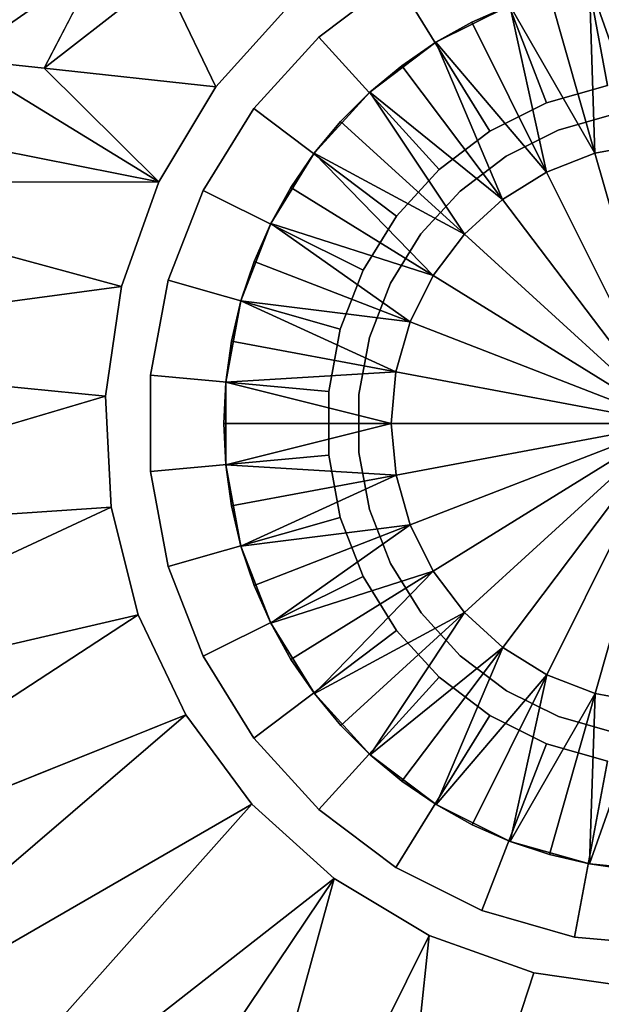
# Model space of a CAD drawing. Extents: x -0.325 to 0.325, y -0.55 to 0.
# Drawn here: x -0.044 to -0.005, y -0.245 to -0.179 of the extents above; entities that cross this region are included whole.
import ezdxf

# ---------------------------------------------------------------- set-up
doc = ezdxf.new("R2010")
doc.units = 0
doc.layers.add('L1_GEO_M40_11_500_BFW_WT_650_OH', color=7, linetype='CONTINUOUS')
doc.layers.add('L2_GEO_OBJEKT1', color=7, linetype='CONTINUOUS')

msp = doc.modelspace()

# ---------------------------------------------------------------- linework, layer by layer
at = {"layer": 'L1_GEO_M40_11_500_BFW_WT_650_OH', "color": 8}
for points, invisible_edges in [([(-0.032304, -0.264902), (-0.032304, -0.135152), (-0.031996, -0.135), (-0.032304, -0.264902)], 13), ([(-0.032304, -0.264902), (-0.031996, -0.135), (-0.019833, -0.269733), (-0.032304, -0.264902)], 11), ([(-0.031996, -0.135), (-0.022118, -0.199397), (-0.022898, -0.203568), (-0.031996, -0.135)], 13), ([(-0.022118, -0.199397), (-0.031996, -0.135), (-0.020585, -0.19544), (-0.022118, -0.199397)], 11), ([(-0.020585, -0.19544), (-0.031996, -0.135), (-0.018351, -0.191832), (-0.020585, -0.19544)], 11), ([(-0.018351, -0.191832), (-0.031996, -0.135), (0.031996, -0.135), (-0.018351, -0.191832)], 13), ([(-0.019833, -0.269733), (-0.031996, -0.135), (-0.022898, -0.207812), (-0.019833, -0.269733)], 15), ([(-0.022898, -0.207812), (-0.031996, -0.135), (-0.022898, -0.203568), (-0.022898, -0.207812)], 11), ([(-0.018351, -0.191832), (0.031996, -0.135), (-0.015492, -0.188696), (-0.018351, -0.191832)], 11), ([(-0.015492, -0.188696), (0.031996, -0.135), (-0.012106, -0.186138), (-0.015492, -0.188696)], 11), ([(-0.012106, -0.186138), (0.031996, -0.135), (-0.008307, -0.184247), (-0.012106, -0.186138)], 11), ([(-0.008307, -0.184247), (0.031996, -0.135), (-0.004226, -0.183085), (-0.008307, -0.184247)], 11), ([(-0.043675, -0.257862), (-0.043675, -0.142193), (-0.032304, -0.135152), (-0.043675, -0.257862)], 13), ([(-0.043675, -0.257862), (-0.032304, -0.135152), (-0.032304, -0.264902), (-0.043675, -0.257862)], 11), ([(-0.008307, -0.184247, 0.008868), (-0.006426, -0.171311, 0.018918), (-0.012634, -0.173078, 0.018918), (-0.008307, -0.184247, 0.008868)], 9), ([(-0.006426, -0.171311, 0.018918), (-0.008307, -0.184247, 0.008868), (-0.004226, -0.183085, 0.008868), (-0.006426, -0.171311, 0.018918)], 9), ([(-0.004226, -0.183085, 0.008868), (0, -0.170716, 0.018918), (-0.006426, -0.171311, 0.018918), (-0.004226, -0.183085, 0.008868)], 9), ([(-0.042535, -0.173898, 0.02205), (-0.05107, -0.172119, 0.024726), (-0.053364, -0.18072, 0.02205), (-0.042535, -0.173898, 0.02205)], 8), ([(-0.025475, -0.17765, 0.018918), (-0.023562, -0.179844, 0.018918), (-0.019515, -0.173219, 0.018918), (-0.025475, -0.17765, 0.018918)], 11), ([(-0.019515, -0.173219, 0.018918), (-0.023562, -0.179844, 0.018918), (-0.018412, -0.175954, 0.018918), (-0.019515, -0.173219, 0.018918)], 13), ([(-0.012106, -0.186138, 0.008868), (-0.012634, -0.173078, 0.018918), (-0.018412, -0.175954, 0.018918), (-0.012106, -0.186138, 0.008868)], 9), ([(-0.012634, -0.173078, 0.018918), (-0.012106, -0.186138, 0.008868), (-0.008307, -0.184247, 0.008868), (-0.012634, -0.173078, 0.018918)], 9), ([(-0.042535, -0.173898, 0.02205), (-0.053364, -0.18072, 0.02205), (-0.047673, -0.181316, 0.02099), (-0.042535, -0.173898, 0.02205)], 8), ([(-0.038275, -0.174813, 0.02099), (-0.042535, -0.173898, 0.02205), (-0.047673, -0.181316, 0.02099), (-0.038275, -0.174813, 0.02099)], 8), ([(-0.038275, -0.174813, 0.02099), (-0.047673, -0.181316, 0.02099), (-0.041958, -0.181922, 0.020115), (-0.038275, -0.174813, 0.02099)], 8), ([(-0.034012, -0.175743, 0.020115), (-0.038275, -0.174813, 0.02099), (-0.041958, -0.181922, 0.020115), (-0.034012, -0.175743, 0.020115)], 8), ([(-0.030457, -0.183159, 0.018918), (-0.034012, -0.175743, 0.020115), (-0.041958, -0.181922, 0.020115), (-0.030457, -0.183159, 0.018918)], 8), ([(-0.025475, -0.17765, 0.018918), (-0.034012, -0.175743, 0.020115), (-0.030457, -0.183159, 0.018918), (-0.025475, -0.17765, 0.018918)], 8), ([(-0.015492, -0.188696, 0.008868), (-0.018412, -0.175954, 0.018918), (-0.023562, -0.179844, 0.018918), (-0.015492, -0.188696, 0.008868)], 9), ([(-0.018412, -0.175954, 0.018918), (-0.015492, -0.188696, 0.008868), (-0.012106, -0.186138, 0.008868), (-0.018412, -0.175954, 0.018918)], 9), ([(-0.030457, -0.183159, 0.018918), (-0.02791, -0.184613, 0.018918), (-0.025475, -0.17765, 0.018918), (-0.030457, -0.183159, 0.018918)], 11), ([(-0.025475, -0.17765, 0.018918), (-0.02791, -0.184613, 0.018918), (-0.023562, -0.179844, 0.018918), (-0.025475, -0.17765, 0.018918)], 13), ([(-0.018351, -0.191832, 0.008868), (-0.023562, -0.179844, 0.018918), (-0.02791, -0.184613, 0.018918), (-0.018351, -0.191832, 0.008868)], 9), ([(-0.023562, -0.179844, 0.018918), (-0.018351, -0.191832, 0.008868), (-0.015492, -0.188696, 0.008868), (-0.023562, -0.179844, 0.018918)], 9), ([(-0.034268, -0.189534, 0.018918), (-0.047673, -0.181316, 0.02099), (-0.05828, -0.18478, 0.02205), (-0.034268, -0.189534, 0.018918)], 8), ([(-0.034268, -0.189534, 0.018918), (-0.041958, -0.181922, 0.020115), (-0.047673, -0.181316, 0.02099), (-0.034268, -0.189534, 0.018918)], 8), ([(-0.030457, -0.183159, 0.018918), (-0.041958, -0.181922, 0.020115), (-0.034268, -0.189534, 0.018918), (-0.030457, -0.183159, 0.018918)], 8), ([(-0.034268, -0.189534, 0.018918), (-0.033639, -0.196119, 0.018918), (-0.030457, -0.183159, 0.018918), (-0.034268, -0.189534, 0.018918)], 11), ([(-0.030457, -0.183159, 0.018918), (-0.033639, -0.196119, 0.018918), (-0.031308, -0.190101, 0.018918), (-0.030457, -0.183159, 0.018918)], 13), ([(-0.030457, -0.183159, 0.018918), (-0.031308, -0.190101, 0.018918), (-0.02791, -0.184613, 0.018918), (-0.030457, -0.183159, 0.018918)], 13), ([(-0.004226, -0.183085), (-0.008307, -0.184247, 0.008868), (-0.008307, -0.184247), (-0.004226, -0.183085)], 9), ([(-0.008307, -0.184247, 0.008868), (-0.004226, -0.183085), (-0.004226, -0.183085, 0.008868), (-0.008307, -0.184247, 0.008868)], 9), ([(-0.008307, -0.184247), (-0.012106, -0.186138, 0.008868), (-0.012106, -0.186138), (-0.008307, -0.184247)], 9), ([(-0.012106, -0.186138, 0.008868), (-0.008307, -0.184247), (-0.008307, -0.184247, 0.008868), (-0.012106, -0.186138, 0.008868)], 9), ([(-0.034268, -0.189534, 0.018918), (-0.05828, -0.18478, 0.02205), (-0.062563, -0.189549, 0.02205), (-0.034268, -0.189534, 0.018918)], 8), ([(-0.020585, -0.19544, 0.008868), (-0.02791, -0.184613, 0.018918), (-0.031308, -0.190101, 0.018918), (-0.020585, -0.19544, 0.008868)], 9), ([(-0.02791, -0.184613, 0.018918), (-0.020585, -0.19544, 0.008868), (-0.018351, -0.191832, 0.008868), (-0.02791, -0.184613, 0.018918)], 9), ([(-0.012106, -0.186138), (-0.015492, -0.188696, 0.008868), (-0.015492, -0.188696), (-0.012106, -0.186138)], 9), ([(-0.015492, -0.188696, 0.008868), (-0.012106, -0.186138), (-0.012106, -0.186138, 0.008868), (-0.015492, -0.188696, 0.008868)], 9), ([(-0.018351, -0.191832), (-0.015492, -0.188696, 0.008868), (-0.018351, -0.191832, 0.008868), (-0.018351, -0.191832)], 9), ([(-0.015492, -0.188696, 0.008868), (-0.018351, -0.191832), (-0.015492, -0.188696), (-0.015492, -0.188696, 0.008868)], 9), ([(-0.036762, -0.19653, 0.018918), (-0.062563, -0.189549, 0.02205), (-0.068854, -0.200822, 0.02205), (-0.036762, -0.19653, 0.018918)], 8), ([(-0.034268, -0.189534, 0.018918), (-0.062563, -0.189549, 0.02205), (-0.036762, -0.19653, 0.018918), (-0.034268, -0.189534, 0.018918)], 8), ([(-0.036762, -0.19653, 0.018918), (-0.035658, -0.218498, 0.018918), (-0.034268, -0.189534, 0.018918), (-0.036762, -0.19653, 0.018918)], 11), ([(-0.034268, -0.189534, 0.018918), (-0.035658, -0.218498, 0.018918), (-0.034825, -0.202463, 0.018918), (-0.034268, -0.189534, 0.018918)], 15), ([(-0.034268, -0.189534, 0.018918), (-0.034825, -0.202463, 0.018918), (-0.033639, -0.196119, 0.018918), (-0.034268, -0.189534, 0.018918)], 13), ([(-0.022118, -0.199397, 0.008868), (-0.031308, -0.190101, 0.018918), (-0.033639, -0.196119, 0.018918), (-0.022118, -0.199397, 0.008868)], 9), ([(-0.031308, -0.190101, 0.018918), (-0.022118, -0.199397, 0.008868), (-0.020585, -0.19544, 0.008868), (-0.031308, -0.190101, 0.018918)], 9), ([(-0.020585, -0.19544), (-0.018351, -0.191832, 0.008868), (-0.020585, -0.19544, 0.008868), (-0.020585, -0.19544)], 9), ([(-0.018351, -0.191832, 0.008868), (-0.020585, -0.19544), (-0.018351, -0.191832), (-0.018351, -0.191832, 0.008868)], 9), ([(-0.022118, -0.199397), (-0.020585, -0.19544, 0.008868), (-0.022118, -0.199397, 0.008868), (-0.022118, -0.199397)], 9), ([(-0.020585, -0.19544, 0.008868), (-0.022118, -0.199397), (-0.020585, -0.19544), (-0.020585, -0.19544, 0.008868)], 9), ([(-0.022898, -0.203568, 0.008868), (-0.033639, -0.196119, 0.018918), (-0.034825, -0.202463, 0.018918), (-0.022898, -0.203568, 0.008868)], 9), ([(-0.033639, -0.196119, 0.018918), (-0.022898, -0.203568, 0.008868), (-0.022118, -0.199397, 0.008868), (-0.033639, -0.196119, 0.018918)], 9), ([(-0.036762, -0.19653, 0.018918), (-0.068854, -0.200822, 0.02205), (-0.037843, -0.203878, 0.018918), (-0.036762, -0.19653, 0.018918)], 8), ([(-0.03747, -0.211295, 0.018918), (-0.036762, -0.19653, 0.018918), (-0.037843, -0.203878, 0.018918), (-0.03747, -0.211295, 0.018918)], 9), ([(-0.036762, -0.19653, 0.018918), (-0.03747, -0.211295, 0.018918), (-0.035658, -0.218498, 0.018918), (-0.036762, -0.19653, 0.018918)], 13), ([(-0.022898, -0.203568), (-0.022118, -0.199397, 0.008868), (-0.022898, -0.203568, 0.008868), (-0.022898, -0.203568)], 9), ([(-0.022118, -0.199397, 0.008868), (-0.022898, -0.203568), (-0.022118, -0.199397), (-0.022118, -0.199397, 0.008868)], 9), ([(-0.037843, -0.203878, 0.018918), (-0.068854, -0.200822, 0.02205), (-0.070906, -0.213583, 0.02205), (-0.037843, -0.203878, 0.018918)], 8), ([(-0.034825, -0.202463, 0.018918), (-0.035658, -0.218498, 0.018918), (-0.034825, -0.208917, 0.018918), (-0.034825, -0.202463, 0.018918)], 11), ([(-0.022898, -0.207812, 0.008868), (-0.034825, -0.202463, 0.018918), (-0.034825, -0.208917, 0.018918), (-0.022898, -0.207812, 0.008868)], 9), ([(-0.034825, -0.202463, 0.018918), (-0.022898, -0.207812, 0.008868), (-0.022898, -0.203568, 0.008868), (-0.034825, -0.202463, 0.018918)], 9), ([(-0.022898, -0.207812), (-0.022898, -0.203568, 0.008868), (-0.022898, -0.207812, 0.008868), (-0.022898, -0.207812)], 9), ([(-0.022898, -0.203568, 0.008868), (-0.022898, -0.207812), (-0.022898, -0.203568), (-0.022898, -0.203568, 0.008868)], 9), ([(-0.03747, -0.211295, 0.018918), (-0.037843, -0.203878, 0.018918), (-0.070906, -0.213583, 0.02205), (-0.03747, -0.211295, 0.018918)], 8), ([(-0.033639, -0.215261, 0.018918), (-0.022898, -0.207812, 0.008868), (-0.034825, -0.208917, 0.018918), (-0.033639, -0.215261, 0.018918)], 9), ([(-0.022898, -0.207812, 0.008868), (-0.033639, -0.215261, 0.018918), (-0.022118, -0.211983, 0.008868), (-0.022898, -0.207812, 0.008868)], 9), ([(-0.022118, -0.211983), (-0.022898, -0.207812, 0.008868), (-0.022118, -0.211983, 0.008868), (-0.022118, -0.211983)], 9), ([(-0.022898, -0.207812, 0.008868), (-0.022118, -0.211983), (-0.022898, -0.207812), (-0.022898, -0.207812, 0.008868)], 9), ([(-0.019833, -0.269733), (-0.022898, -0.207812), (-0.022118, -0.211983), (-0.019833, -0.269733)], 13), ([(-0.032474, -0.225208, 0.018918), (-0.034825, -0.208917, 0.018918), (-0.035658, -0.218498, 0.018918), (-0.032474, -0.225208, 0.018918)], 11), ([(-0.034825, -0.208917, 0.018918), (-0.032474, -0.225208, 0.018918), (-0.033639, -0.215261, 0.018918), (-0.034825, -0.208917, 0.018918)], 11), ([(-0.03747, -0.211295, 0.018918), (-0.070906, -0.213583, 0.02205), (-0.070124, -0.226532, 0.02205), (-0.03747, -0.211295, 0.018918)], 8), ([(-0.035658, -0.218498, 0.018918), (-0.03747, -0.211295, 0.018918), (-0.070124, -0.226532, 0.02205), (-0.035658, -0.218498, 0.018918)], 8), ([(-0.031308, -0.221279, 0.018918), (-0.022118, -0.211983, 0.008868), (-0.033639, -0.215261, 0.018918), (-0.031308, -0.221279, 0.018918)], 9), ([(-0.022118, -0.211983, 0.008868), (-0.031308, -0.221279, 0.018918), (-0.020585, -0.21594, 0.008868), (-0.022118, -0.211983, 0.008868)], 9), ([(-0.020585, -0.21594), (-0.022118, -0.211983, 0.008868), (-0.020585, -0.21594, 0.008868), (-0.020585, -0.21594)], 9), ([(-0.022118, -0.211983, 0.008868), (-0.020585, -0.21594), (-0.022118, -0.211983), (-0.022118, -0.211983, 0.008868)], 9), ([(-0.019833, -0.269733), (-0.022118, -0.211983), (-0.020585, -0.21594), (-0.019833, -0.269733)], 13), ([(-0.033639, -0.215261, 0.018918), (-0.032474, -0.225208, 0.018918), (-0.031308, -0.221279, 0.018918), (-0.033639, -0.215261, 0.018918)], 11), ([(-0.02791, -0.226767, 0.018918), (-0.020585, -0.21594, 0.008868), (-0.031308, -0.221279, 0.018918), (-0.02791, -0.226767, 0.018918)], 9), ([(-0.020585, -0.21594, 0.008868), (-0.02791, -0.226767, 0.018918), (-0.018351, -0.219548, 0.008868), (-0.020585, -0.21594, 0.008868)], 9), ([(-0.018351, -0.219548), (-0.020585, -0.21594, 0.008868), (-0.018351, -0.219548, 0.008868), (-0.018351, -0.219548)], 9), ([(-0.020585, -0.21594, 0.008868), (-0.018351, -0.219548), (-0.020585, -0.21594), (-0.020585, -0.21594, 0.008868)], 9), ([(-0.019833, -0.269733), (-0.020585, -0.21594), (-0.018351, -0.219548), (-0.019833, -0.269733)], 13), ([(-0.035658, -0.218498, 0.018918), (-0.070124, -0.226532, 0.02205), (-0.06747, -0.239227, 0.02205), (-0.035658, -0.218498, 0.018918)], 8), ([(-0.032474, -0.225208, 0.018918), (-0.035658, -0.218498, 0.018918), (-0.06747, -0.239227, 0.02205), (-0.032474, -0.225208, 0.018918)], 8), ([(-0.023562, -0.231536, 0.018918), (-0.018351, -0.219548, 0.008868), (-0.02791, -0.226767, 0.018918), (-0.023562, -0.231536, 0.018918)], 9), ([(-0.018351, -0.219548, 0.008868), (-0.023562, -0.231536, 0.018918), (-0.015492, -0.222684, 0.008868), (-0.018351, -0.219548, 0.008868)], 9), ([(-0.019833, -0.269733), (-0.018351, -0.219548), (-0.006687, -0.272191), (-0.019833, -0.269733)], 11), ([(-0.015492, -0.222684), (-0.018351, -0.219548, 0.008868), (-0.015492, -0.222684, 0.008868), (-0.015492, -0.222684)], 9), ([(-0.018351, -0.219548, 0.008868), (-0.015492, -0.222684), (-0.018351, -0.219548), (-0.018351, -0.219548, 0.008868)], 9), ([(-0.006687, -0.272191), (-0.018351, -0.219548), (-0.015492, -0.222684), (-0.006687, -0.272191)], 13), ([(-0.031308, -0.221279, 0.018918), (-0.032474, -0.225208, 0.018918), (-0.028043, -0.231169, 0.018918), (-0.031308, -0.221279, 0.018918)], 13), ([(-0.031308, -0.221279, 0.018918), (-0.028043, -0.231169, 0.018918), (-0.02791, -0.226767, 0.018918), (-0.031308, -0.221279, 0.018918)], 11), ([(-0.018412, -0.235426, 0.018918), (-0.015492, -0.222684, 0.008868), (-0.023562, -0.231536, 0.018918), (-0.018412, -0.235426, 0.018918)], 9), ([(-0.015492, -0.222684, 0.008868), (-0.018412, -0.235426, 0.018918), (-0.012106, -0.225242, 0.008868), (-0.015492, -0.222684, 0.008868)], 9), ([(-0.015492, -0.222684), (-0.012106, -0.225242, 0.008868), (-0.012106, -0.225242), (-0.015492, -0.222684)], 9), ([(-0.012106, -0.225242, 0.008868), (-0.015492, -0.222684), (-0.015492, -0.222684, 0.008868), (-0.012106, -0.225242, 0.008868)], 9), ([(-0.006687, -0.272191), (-0.015492, -0.222684), (-0.012106, -0.225242), (-0.006687, -0.272191)], 13), ([(-0.032474, -0.225208, 0.018918), (-0.06747, -0.239227, 0.02205), (-0.062999, -0.251384, 0.02205), (-0.032474, -0.225208, 0.018918)], 8), ([(-0.028043, -0.231169, 0.018918), (-0.032474, -0.225208, 0.018918), (-0.062999, -0.251384, 0.02205), (-0.028043, -0.231169, 0.018918)], 8), ([(-0.012634, -0.238302, 0.018918), (-0.012106, -0.225242, 0.008868), (-0.018412, -0.235426, 0.018918), (-0.012634, -0.238302, 0.018918)], 9), ([(-0.012106, -0.225242, 0.008868), (-0.012634, -0.238302, 0.018918), (-0.008307, -0.227133, 0.008868), (-0.012106, -0.225242, 0.008868)], 9), ([(-0.012106, -0.225242), (-0.008307, -0.227133, 0.008868), (-0.008307, -0.227133), (-0.012106, -0.225242)], 9), ([(-0.008307, -0.227133, 0.008868), (-0.012106, -0.225242), (-0.012106, -0.225242, 0.008868), (-0.008307, -0.227133, 0.008868)], 9), ([(-0.006687, -0.272191), (-0.012106, -0.225242), (-0.008307, -0.227133), (-0.006687, -0.272191)], 13), ([(-0.02791, -0.226767, 0.018918), (-0.028043, -0.231169, 0.018918), (-0.022534, -0.23615, 0.018918), (-0.02791, -0.226767, 0.018918)], 13), ([(-0.02791, -0.226767, 0.018918), (-0.022534, -0.23615, 0.018918), (-0.023562, -0.231536, 0.018918), (-0.02791, -0.226767, 0.018918)], 11), ([(-0.006426, -0.240069, 0.018918), (-0.008307, -0.227133, 0.008868), (-0.012634, -0.238302, 0.018918), (-0.006426, -0.240069, 0.018918)], 9), ([(-0.008307, -0.227133), (-0.004226, -0.228295, 0.008868), (-0.004226, -0.228295), (-0.008307, -0.227133)], 9), ([(-0.004226, -0.228295, 0.008868), (-0.008307, -0.227133), (-0.008307, -0.227133, 0.008868), (-0.004226, -0.228295, 0.008868)], 9), ([(-0.008307, -0.227133, 0.008868), (-0.006426, -0.240069, 0.018918), (-0.004226, -0.228295, 0.008868), (-0.008307, -0.227133, 0.008868)], 9), ([(-0.006687, -0.272191), (-0.008307, -0.227133), (-0.004226, -0.228295), (-0.006687, -0.272191)], 13), ([(-0.006687, -0.272191), (-0.004226, -0.228295), (0.006687, -0.272191), (-0.006687, -0.272191)], 11), ([(0, -0.240664, 0.018918), (-0.004226, -0.228295, 0.008868), (-0.006426, -0.240069, 0.018918), (0, -0.240664, 0.018918)], 9), ([(-0.028043, -0.231169, 0.018918), (-0.062999, -0.251384, 0.02205), (-0.05533, -0.261785, 0.02205), (-0.028043, -0.231169, 0.018918)], 8), ([(-0.022534, -0.23615, 0.018918), (-0.028043, -0.231169, 0.018918), (-0.05533, -0.261785, 0.02205), (-0.022534, -0.23615, 0.018918)], 8), ([(-0.023562, -0.231536, 0.018918), (-0.022534, -0.23615, 0.018918), (-0.018412, -0.235426, 0.018918), (-0.023562, -0.231536, 0.018918)], 11), ([(-0.018412, -0.235426, 0.018918), (-0.022534, -0.23615, 0.018918), (-0.01616, -0.239961, 0.018918), (-0.018412, -0.235426, 0.018918)], 13), ([(-0.018412, -0.235426, 0.018918), (-0.01616, -0.239961, 0.018918), (-0.012634, -0.238302, 0.018918), (-0.018412, -0.235426, 0.018918)], 11), ([(-0.022534, -0.23615, 0.018918), (-0.05533, -0.261785, 0.02205), (-0.044868, -0.269353, 0.02205), (-0.022534, -0.23615, 0.018918)], 8), ([(-0.022534, -0.23615, 0.018918), (-0.044868, -0.269353, 0.02205), (-0.032665, -0.273189, 0.02205), (-0.022534, -0.23615, 0.018918)], 8), ([(-0.01616, -0.239961, 0.018918), (-0.022534, -0.23615, 0.018918), (-0.032665, -0.273189, 0.02205), (-0.01616, -0.239961, 0.018918)], 8), ([(-0.012634, -0.238302, 0.018918), (-0.01616, -0.239961, 0.018918), (-0.009164, -0.242455, 0.018918), (-0.012634, -0.238302, 0.018918)], 13), ([(-0.012634, -0.238302, 0.018918), (-0.009164, -0.242455, 0.018918), (-0.006426, -0.240069, 0.018918), (-0.012634, -0.238302, 0.018918)], 11), ([(-0.01616, -0.239961, 0.018918), (-0.032665, -0.273189, 0.02205), (-0.019934, -0.275183, 0.02205), (-0.01616, -0.239961, 0.018918)], 8), ([(-0.009164, -0.242455, 0.018918), (-0.01616, -0.239961, 0.018918), (-0.019934, -0.275183, 0.02205), (-0.009164, -0.242455, 0.018918)], 8), ([(-0.006426, -0.240069, 0.018918), (-0.009164, -0.242455, 0.018918), (-0.001816, -0.243537, 0.018918), (-0.006426, -0.240069, 0.018918)], 13), ([(-0.006426, -0.240069, 0.018918), (-0.001816, -0.243537, 0.018918), (0, -0.240664, 0.018918), (-0.006426, -0.240069, 0.018918)], 11), ([(-0.001816, -0.243537, 0.018918), (-0.009164, -0.242455, 0.018918), (-0.019934, -0.275183, 0.02205), (-0.001816, -0.243537, 0.018918)], 8), ([(0.005969, -0.275993, 0.02205), (-0.001816, -0.243537, 0.018918), (-0.019934, -0.275183, 0.02205), (0.005969, -0.275993, 0.02205)], 8)]:
    msp.add_3dface(points, dxfattribs=dict(at, invisible_edges=invisible_edges))
at = {"layer": 'L2_GEO_OBJEKT1', "color": 8}
for points, invisible_edges in [([(-0.003794, -0.185007, 0.015095), (-0.005443, -0.176203, 0.015095), (0.000069, -0.17569, 0.015095), (-0.003794, -0.185007, 0.015095)], 13), ([(-0.001661, -0.186981, 0.020855), (-0.002699, -0.175819, 0.018095), (-0.005443, -0.176203, 0.018095), (-0.001661, -0.186981, 0.020855)], 8), ([(-0.007528, -0.186072, 0.015095), (-0.010767, -0.17772, 0.015095), (-0.005443, -0.176203, 0.015095), (-0.007528, -0.186072, 0.015095)], 13), ([(-0.005069, -0.187619, 0.020855), (-0.005443, -0.176203, 0.018095), (-0.008141, -0.176838, 0.018095), (-0.005069, -0.187619, 0.020855)], 8), ([(-0.007528, -0.186072, 0.015095), (-0.005443, -0.176203, 0.015095), (-0.003794, -0.185007, 0.015095), (-0.007528, -0.186072, 0.015095)], 11), ([(-0.001661, -0.186981, 0.020855), (-0.005443, -0.176203, 0.018095), (-0.005069, -0.187619, 0.020855), (-0.001661, -0.186981, 0.020855)], 8), ([(-0.005069, -0.187619, 0.020855), (-0.008141, -0.176838, 0.018095), (-0.010767, -0.17772, 0.018095), (-0.005069, -0.187619, 0.020855)], 8), ([(-0.014102, -0.190145, 0.015095), (-0.015722, -0.180188, 0.015095), (-0.010767, -0.17772, 0.015095), (-0.014102, -0.190145, 0.015095)], 13), ([(-0.013302, -0.17884, 0.018095), (-0.010767, -0.17772, 0.015095), (-0.015722, -0.180188, 0.015095), (-0.013302, -0.17884, 0.018095)], 8), ([(-0.014102, -0.190145, 0.015095), (-0.010767, -0.17772, 0.015095), (-0.011004, -0.187804, 0.015095), (-0.014102, -0.190145, 0.015095)], 11), ([(-0.010767, -0.17772, 0.018095), (-0.010767, -0.17772, 0.015095), (-0.013302, -0.17884, 0.018095), (-0.010767, -0.17772, 0.018095)], 8), ([(-0.008301, -0.188873, 0.020855), (-0.010767, -0.17772, 0.018095), (-0.013302, -0.17884, 0.018095), (-0.008301, -0.188873, 0.020855)], 8), ([(-0.011004, -0.187804, 0.015095), (-0.010767, -0.17772, 0.015095), (-0.007528, -0.186072, 0.015095), (-0.011004, -0.187804, 0.015095)], 11), ([(-0.005069, -0.187619, 0.020855), (-0.010767, -0.17772, 0.018095), (-0.008301, -0.188873, 0.020855), (-0.005069, -0.187619, 0.020855)], 8), ([(-0.013302, -0.17884, 0.018095), (-0.015722, -0.180188, 0.015095), (-0.015722, -0.180188, 0.018095), (-0.013302, -0.17884, 0.018095)], 8), ([(-0.008301, -0.188873, 0.020855), (-0.013302, -0.17884, 0.018095), (-0.015722, -0.180188, 0.018095), (-0.008301, -0.188873, 0.020855)], 8), ([(-0.01876, -0.196317, 0.015095), (-0.020139, -0.183527, 0.015095), (-0.015722, -0.180188, 0.015095), (-0.01876, -0.196317, 0.015095)], 13), ([(-0.018008, -0.181755, 0.018095), (-0.015722, -0.180188, 0.015095), (-0.020139, -0.183527, 0.015095), (-0.018008, -0.181755, 0.018095)], 8), ([(-0.01876, -0.196317, 0.015095), (-0.015722, -0.180188, 0.015095), (-0.016717, -0.193015, 0.015095), (-0.01876, -0.196317, 0.015095)], 11), ([(-0.015722, -0.180188, 0.018095), (-0.015722, -0.180188, 0.015095), (-0.018008, -0.181755, 0.018095), (-0.015722, -0.180188, 0.018095)], 8), ([(-0.011249, -0.190699, 0.020855), (-0.015722, -0.180188, 0.018095), (-0.018008, -0.181755, 0.018095), (-0.011249, -0.190699, 0.020855)], 8), ([(-0.016717, -0.193015, 0.015095), (-0.015722, -0.180188, 0.015095), (-0.014102, -0.190145, 0.015095), (-0.016717, -0.193015, 0.015095)], 11), ([(-0.008301, -0.188873, 0.020855), (-0.015722, -0.180188, 0.018095), (-0.011249, -0.190699, 0.020855), (-0.008301, -0.188873, 0.020855)], 8), ([(-0.018008, -0.181755, 0.018095), (-0.020139, -0.183527, 0.015095), (-0.020139, -0.183527, 0.018095), (-0.018008, -0.181755, 0.018095)], 8), ([(-0.011249, -0.190699, 0.020855), (-0.018008, -0.181755, 0.018095), (-0.020139, -0.183527, 0.018095), (-0.011249, -0.190699, 0.020855)], 8), ([(-0.023855, -0.223777, 0.015095), (-0.023868, -0.187619, 0.015095), (-0.020139, -0.183527, 0.015095), (-0.023855, -0.223777, 0.015095)], 13), ([(-0.020139, -0.183527, 0.015095), (-0.023868, -0.187619, 0.015095), (-0.022098, -0.185487, 0.018095), (-0.020139, -0.183527, 0.015095)], 8), ([(-0.023855, -0.223777, 0.015095), (-0.020139, -0.183527, 0.015095), (-0.020873, -0.203755, 0.015095), (-0.023855, -0.223777, 0.015095)], 15), ([(-0.020139, -0.183527, 0.015095), (-0.022098, -0.185487, 0.018095), (-0.020139, -0.183527, 0.018095), (-0.020139, -0.183527, 0.015095)], 8), ([(-0.013811, -0.193036, 0.020855), (-0.020139, -0.183527, 0.018095), (-0.022098, -0.185487, 0.018095), (-0.013811, -0.193036, 0.020855)], 8), ([(-0.020873, -0.203755, 0.015095), (-0.020139, -0.183527, 0.015095), (-0.020162, -0.199939, 0.015095), (-0.020873, -0.203755, 0.015095)], 11), ([(-0.020162, -0.199939, 0.015095), (-0.020139, -0.183527, 0.015095), (-0.01876, -0.196317, 0.015095), (-0.020162, -0.199939, 0.015095)], 11), ([(-0.011249, -0.190699, 0.020855), (-0.020139, -0.183527, 0.018095), (-0.013811, -0.193036, 0.020855), (-0.011249, -0.190699, 0.020855)], 8), ([(-0.007515, -0.225314, 0.002), (-0.007528, -0.186072, 0.002), (-0.003794, -0.185007, 0.002), (-0.007515, -0.225314, 0.002)], 13), ([(-0.007528, -0.186072, 0.015095), (-0.003794, -0.185007, 0.002), (-0.007528, -0.186072, 0.002), (-0.007528, -0.186072, 0.015095)], 9), ([(-0.003794, -0.185007, 0.002), (-0.007528, -0.186072, 0.015095), (-0.003794, -0.185007, 0.015095), (-0.003794, -0.185007, 0.002)], 9), ([(-0.007515, -0.225314, 0.002), (-0.003794, -0.185007, 0.002), (-0.003779, -0.226375, 0.002), (-0.007515, -0.225314, 0.002)], 11), ([(-0.022098, -0.185487, 0.018095), (-0.023868, -0.187619, 0.015095), (-0.023868, -0.187619, 0.018095), (-0.022098, -0.185487, 0.018095)], 8), ([(-0.013811, -0.193036, 0.020855), (-0.022098, -0.185487, 0.018095), (-0.023868, -0.187619, 0.018095), (-0.013811, -0.193036, 0.020855)], 8), ([(-0.010991, -0.223584, 0.002), (-0.011004, -0.187804, 0.002), (-0.007528, -0.186072, 0.002), (-0.010991, -0.223584, 0.002)], 13), ([(-0.011004, -0.187804, 0.015095), (-0.007528, -0.186072, 0.002), (-0.011004, -0.187804, 0.002), (-0.011004, -0.187804, 0.015095)], 9), ([(-0.007528, -0.186072, 0.002), (-0.011004, -0.187804, 0.015095), (-0.007528, -0.186072, 0.015095), (-0.007528, -0.186072, 0.002)], 9), ([(-0.010991, -0.223584, 0.002), (-0.007528, -0.186072, 0.002), (-0.007515, -0.225314, 0.002), (-0.010991, -0.223584, 0.002)], 11), ([(0.000079, -0.20569, 0.0226), (-0.001661, -0.186981, 0.020855), (-0.005069, -0.187619, 0.020855), (0.000079, -0.20569, 0.0226)], 8), ([(-0.026771, -0.219071, 0.015095), (-0.02678, -0.192327, 0.015095), (-0.023868, -0.187619, 0.015095), (-0.026771, -0.219071, 0.015095)], 13), ([(-0.023868, -0.187619, 0.015095), (-0.02678, -0.192327, 0.015095), (-0.025433, -0.189906, 0.018095), (-0.023868, -0.187619, 0.015095)], 8), ([(-0.026771, -0.219071, 0.015095), (-0.023868, -0.187619, 0.015095), (-0.023855, -0.223777, 0.015095), (-0.026771, -0.219071, 0.015095)], 11), ([(-0.023868, -0.187619, 0.015095), (-0.025433, -0.189906, 0.018095), (-0.023868, -0.187619, 0.018095), (-0.023868, -0.187619, 0.015095)], 8), ([(-0.015899, -0.195804, 0.020855), (-0.023868, -0.187619, 0.018095), (-0.025433, -0.189906, 0.018095), (-0.015899, -0.195804, 0.020855)], 8), ([(-0.013811, -0.193036, 0.020855), (-0.023868, -0.187619, 0.018095), (-0.015899, -0.195804, 0.020855), (-0.013811, -0.193036, 0.020855)], 8), ([(0.000079, -0.20569, 0.0226), (-0.005069, -0.187619, 0.020855), (-0.008301, -0.188873, 0.020855), (0.000079, -0.20569, 0.0226)], 8), ([(-0.014091, -0.221245, 0.002), (-0.014102, -0.190145, 0.002), (-0.011004, -0.187804, 0.002), (-0.014091, -0.221245, 0.002)], 13), ([(-0.014102, -0.190145, 0.015095), (-0.011004, -0.187804, 0.002), (-0.014102, -0.190145, 0.002), (-0.014102, -0.190145, 0.015095)], 9), ([(-0.011004, -0.187804, 0.002), (-0.014102, -0.190145, 0.015095), (-0.011004, -0.187804, 0.015095), (-0.011004, -0.187804, 0.002)], 9), ([(-0.014091, -0.221245, 0.002), (-0.011004, -0.187804, 0.002), (-0.010991, -0.223584, 0.002), (-0.014091, -0.221245, 0.002)], 11), ([(0.000079, -0.20569, 0.0226), (-0.008301, -0.188873, 0.020855), (-0.011249, -0.190699, 0.020855), (0.000079, -0.20569, 0.0226)], 8), ([(-0.025433, -0.189906, 0.018095), (-0.02678, -0.192327, 0.015095), (-0.02678, -0.192327, 0.018095), (-0.025433, -0.189906, 0.018095)], 8), ([(-0.015899, -0.195804, 0.020855), (-0.025433, -0.189906, 0.018095), (-0.02678, -0.192327, 0.018095), (-0.015899, -0.195804, 0.020855)], 8), ([(-0.016708, -0.218377, 0.002), (-0.016717, -0.193015, 0.002), (-0.014102, -0.190145, 0.002), (-0.016708, -0.218377, 0.002)], 13), ([(-0.014102, -0.190145, 0.015095), (-0.016717, -0.193015, 0.002), (-0.016717, -0.193015, 0.015095), (-0.014102, -0.190145, 0.015095)], 9), ([(-0.016717, -0.193015, 0.002), (-0.014102, -0.190145, 0.015095), (-0.014102, -0.190145, 0.002), (-0.016717, -0.193015, 0.002)], 9), ([(-0.016708, -0.218377, 0.002), (-0.014102, -0.190145, 0.002), (-0.014091, -0.221245, 0.002), (-0.016708, -0.218377, 0.002)], 11), ([(0.000079, -0.20569, 0.0226), (-0.011249, -0.190699, 0.020855), (-0.013811, -0.193036, 0.020855), (0.000079, -0.20569, 0.0226)], 8), ([(-0.028773, -0.21391, 0.015095), (-0.028778, -0.19749, 0.015095), (-0.02678, -0.192327, 0.015095), (-0.028773, -0.21391, 0.015095)], 13), ([(-0.02678, -0.192327, 0.015095), (-0.028778, -0.19749, 0.015095), (-0.027898, -0.194863, 0.018095), (-0.02678, -0.192327, 0.015095)], 8), ([(-0.028773, -0.21391, 0.015095), (-0.02678, -0.192327, 0.015095), (-0.026771, -0.219071, 0.015095), (-0.028773, -0.21391, 0.015095)], 11), ([(-0.02678, -0.192327, 0.015095), (-0.027898, -0.194863, 0.018095), (-0.02678, -0.192327, 0.018095), (-0.02678, -0.192327, 0.015095)], 8), ([(-0.017444, -0.198908, 0.020855), (-0.02678, -0.192327, 0.018095), (-0.027898, -0.194863, 0.018095), (-0.017444, -0.198908, 0.020855)], 8), ([(-0.015899, -0.195804, 0.020855), (-0.02678, -0.192327, 0.018095), (-0.017444, -0.198908, 0.020855), (-0.015899, -0.195804, 0.020855)], 8), ([(-0.018753, -0.215075, 0.002), (-0.01876, -0.196317, 0.002), (-0.016717, -0.193015, 0.002), (-0.018753, -0.215075, 0.002)], 13), ([(-0.016717, -0.193015, 0.015095), (-0.01876, -0.196317, 0.002), (-0.01876, -0.196317, 0.015095), (-0.016717, -0.193015, 0.015095)], 9), ([(-0.01876, -0.196317, 0.002), (-0.016717, -0.193015, 0.015095), (-0.016717, -0.193015, 0.002), (-0.01876, -0.196317, 0.002)], 9), ([(-0.018753, -0.215075, 0.002), (-0.016717, -0.193015, 0.002), (-0.016708, -0.218377, 0.002), (-0.018753, -0.215075, 0.002)], 11), ([(0.000079, -0.20569, 0.0226), (-0.013811, -0.193036, 0.020855), (-0.015899, -0.195804, 0.020855), (0.000079, -0.20569, 0.0226)], 8), ([(-0.027898, -0.194863, 0.018095), (-0.028778, -0.19749, 0.015095), (-0.028778, -0.19749, 0.018095), (-0.027898, -0.194863, 0.018095)], 8), ([(-0.017444, -0.198908, 0.020855), (-0.027898, -0.194863, 0.018095), (-0.028778, -0.19749, 0.018095), (-0.017444, -0.198908, 0.020855)], 8), ([(-0.020158, -0.211455, 0.002), (-0.020162, -0.199939, 0.002), (-0.01876, -0.196317, 0.002), (-0.020158, -0.211455, 0.002)], 13), ([(-0.01876, -0.196317, 0.015095), (-0.020162, -0.199939, 0.002), (-0.020162, -0.199939, 0.015095), (-0.01876, -0.196317, 0.015095)], 9), ([(-0.020162, -0.199939, 0.002), (-0.01876, -0.196317, 0.015095), (-0.01876, -0.196317, 0.002), (-0.020162, -0.199939, 0.002)], 9), ([(-0.020158, -0.211455, 0.002), (-0.01876, -0.196317, 0.002), (-0.018753, -0.215075, 0.002), (-0.020158, -0.211455, 0.002)], 11), ([(0.000079, -0.20569, 0.0226), (-0.015899, -0.195804, 0.020855), (-0.017444, -0.198908, 0.020855), (0.000079, -0.20569, 0.0226)], 8), ([(-0.028778, -0.19749, 0.015095), (-0.029792, -0.208468, 0.015095), (-0.029794, -0.202932, 0.015095), (-0.028778, -0.19749, 0.015095)], 9), ([(-0.028778, -0.19749, 0.015095), (-0.029794, -0.202932, 0.015095), (-0.029411, -0.200188, 0.018095), (-0.028778, -0.19749, 0.015095)], 8), ([(-0.029792, -0.208468, 0.015095), (-0.028778, -0.19749, 0.015095), (-0.028773, -0.21391, 0.015095), (-0.029792, -0.208468, 0.015095)], 11), ([(-0.028778, -0.19749, 0.015095), (-0.029411, -0.200188, 0.018095), (-0.028778, -0.19749, 0.018095), (-0.028778, -0.19749, 0.015095)], 8), ([(-0.018392, -0.202243, 0.020855), (-0.028778, -0.19749, 0.018095), (-0.029411, -0.200188, 0.018095), (-0.018392, -0.202243, 0.020855)], 8), ([(-0.017444, -0.198908, 0.020855), (-0.028778, -0.19749, 0.018095), (-0.018392, -0.202243, 0.020855), (-0.017444, -0.198908, 0.020855)], 8), ([(0.000079, -0.20569, 0.0226), (-0.017444, -0.198908, 0.020855), (-0.018392, -0.202243, 0.020855), (0.000079, -0.20569, 0.0226)], 8), ([(-0.029411, -0.200188, 0.018095), (-0.029794, -0.202932, 0.015095), (-0.029794, -0.202932, 0.018095), (-0.029411, -0.200188, 0.018095)], 8), ([(-0.018392, -0.202243, 0.020855), (-0.029411, -0.200188, 0.018095), (-0.029794, -0.202932, 0.018095), (-0.018392, -0.202243, 0.020855)], 8), ([(-0.020162, -0.199939, 0.002), (-0.020872, -0.207639, 0.002), (-0.020873, -0.203755, 0.002), (-0.020162, -0.199939, 0.002)], 9), ([(-0.020162, -0.199939, 0.015095), (-0.020873, -0.203755, 0.002), (-0.020873, -0.203755, 0.015095), (-0.020162, -0.199939, 0.015095)], 9), ([(-0.020873, -0.203755, 0.002), (-0.020162, -0.199939, 0.015095), (-0.020162, -0.199939, 0.002), (-0.020873, -0.203755, 0.002)], 9), ([(-0.020872, -0.207639, 0.002), (-0.020162, -0.199939, 0.002), (-0.020158, -0.211455, 0.002), (-0.020872, -0.207639, 0.002)], 11), ([(-0.018392, -0.202243, 0.020855), (-0.029794, -0.202932, 0.018095), (-0.018711, -0.205696, 0.020855), (-0.018392, -0.202243, 0.020855)], 8), ([(0.000079, -0.20569, 0.0226), (-0.018392, -0.202243, 0.020855), (-0.018711, -0.205696, 0.020855), (0.000079, -0.20569, 0.0226)], 8), ([(-0.029794, -0.202932, 0.015095), (-0.029792, -0.208468, 0.015095), (-0.029921, -0.2057, 0.018095), (-0.029794, -0.202932, 0.015095)], 8), ([(-0.029794, -0.202932, 0.015095), (-0.029921, -0.2057, 0.018095), (-0.029794, -0.202932, 0.018095), (-0.029794, -0.202932, 0.015095)], 8), ([(-0.018711, -0.205696, 0.020855), (-0.029794, -0.202932, 0.018095), (-0.029921, -0.2057, 0.018095), (-0.018711, -0.205696, 0.020855)], 8), ([(-0.020872, -0.207639, 0.015095), (-0.023855, -0.223777, 0.015095), (-0.020873, -0.203755, 0.015095), (-0.020872, -0.207639, 0.015095)], 11), ([(-0.020873, -0.203755, 0.015095), (-0.020872, -0.207639, 0.002), (-0.020872, -0.207639, 0.015095), (-0.020873, -0.203755, 0.015095)], 9), ([(-0.020872, -0.207639, 0.002), (-0.020873, -0.203755, 0.015095), (-0.020873, -0.203755, 0.002), (-0.020872, -0.207639, 0.002)], 9), ([(-0.018711, -0.205696, 0.020855), (-0.029921, -0.2057, 0.018095), (-0.029792, -0.208468, 0.018095), (-0.018711, -0.205696, 0.020855)], 8), ([(-0.029921, -0.2057, 0.018095), (-0.029792, -0.208468, 0.015095), (-0.029792, -0.208468, 0.018095), (-0.029921, -0.2057, 0.018095)], 8), ([(-0.018389, -0.209149, 0.020855), (-0.018711, -0.205696, 0.020855), (-0.029792, -0.208468, 0.018095), (-0.018389, -0.209149, 0.020855)], 8), ([(0.000079, -0.20569, 0.0226), (-0.018711, -0.205696, 0.020855), (-0.018389, -0.209149, 0.020855), (0.000079, -0.20569, 0.0226)], 8), ([(0.000079, -0.20569, 0.0226), (-0.018389, -0.209149, 0.020855), (-0.017439, -0.212484, 0.020855), (0.000079, -0.20569, 0.0226)], 8), ([(0.000079, -0.20569, 0.0226), (-0.017439, -0.212484, 0.020855), (-0.015892, -0.215587, 0.020855), (0.000079, -0.20569, 0.0226)], 8), ([(0.000079, -0.20569, 0.0226), (-0.015892, -0.215587, 0.020855), (-0.013802, -0.218354, 0.020855), (0.000079, -0.20569, 0.0226)], 8), ([(0.000079, -0.20569, 0.0226), (-0.013802, -0.218354, 0.020855), (-0.011238, -0.220689, 0.020855), (0.000079, -0.20569, 0.0226)], 8), ([(0.000079, -0.20569, 0.0226), (-0.011238, -0.220689, 0.020855), (-0.00829, -0.222513, 0.020855), (0.000079, -0.20569, 0.0226)], 8), ([(0.000079, -0.20569, 0.0226), (-0.00829, -0.222513, 0.020855), (-0.005056, -0.223765, 0.020855), (0.000079, -0.20569, 0.0226)], 8), ([(0.000079, -0.20569, 0.0226), (-0.005056, -0.223765, 0.020855), (-0.001648, -0.224401, 0.020855), (0.000079, -0.20569, 0.0226)], 8), ([(-0.023855, -0.223777, 0.015095), (-0.020872, -0.207639, 0.015095), (-0.020124, -0.227867, 0.015095), (-0.023855, -0.223777, 0.015095)], 11), ([(-0.020872, -0.207639, 0.015095), (-0.020158, -0.211455, 0.002), (-0.020158, -0.211455, 0.015095), (-0.020872, -0.207639, 0.015095)], 9), ([(-0.020158, -0.211455, 0.002), (-0.020872, -0.207639, 0.015095), (-0.020872, -0.207639, 0.002), (-0.020158, -0.211455, 0.002)], 9), ([(-0.020124, -0.227867, 0.015095), (-0.020872, -0.207639, 0.015095), (-0.020158, -0.211455, 0.015095), (-0.020124, -0.227867, 0.015095)], 13), ([(-0.029792, -0.208468, 0.015095), (-0.029408, -0.211212, 0.018095), (-0.029792, -0.208468, 0.018095), (-0.029792, -0.208468, 0.015095)], 8), ([(-0.029792, -0.208468, 0.015095), (-0.028773, -0.21391, 0.015095), (-0.029408, -0.211212, 0.018095), (-0.029792, -0.208468, 0.015095)], 8), ([(-0.018389, -0.209149, 0.020855), (-0.029792, -0.208468, 0.018095), (-0.029408, -0.211212, 0.018095), (-0.018389, -0.209149, 0.020855)], 8), ([(-0.018389, -0.209149, 0.020855), (-0.029408, -0.211212, 0.018095), (-0.028773, -0.21391, 0.018095), (-0.018389, -0.209149, 0.020855)], 8), ([(-0.017439, -0.212484, 0.020855), (-0.018389, -0.209149, 0.020855), (-0.028773, -0.21391, 0.018095), (-0.017439, -0.212484, 0.020855)], 8), ([(-0.029408, -0.211212, 0.018095), (-0.028773, -0.21391, 0.015095), (-0.028773, -0.21391, 0.018095), (-0.029408, -0.211212, 0.018095)], 8), ([(-0.020158, -0.211455, 0.015095), (-0.018753, -0.215075, 0.002), (-0.018753, -0.215075, 0.015095), (-0.020158, -0.211455, 0.015095)], 9), ([(-0.018753, -0.215075, 0.002), (-0.020158, -0.211455, 0.015095), (-0.020158, -0.211455, 0.002), (-0.018753, -0.215075, 0.002)], 9), ([(-0.020124, -0.227867, 0.015095), (-0.020158, -0.211455, 0.015095), (-0.018753, -0.215075, 0.015095), (-0.020124, -0.227867, 0.015095)], 13), ([(-0.017439, -0.212484, 0.020855), (-0.028773, -0.21391, 0.018095), (-0.027891, -0.216537, 0.018095), (-0.017439, -0.212484, 0.020855)], 8), ([(-0.017439, -0.212484, 0.020855), (-0.027891, -0.216537, 0.018095), (-0.026771, -0.219071, 0.018095), (-0.017439, -0.212484, 0.020855)], 8), ([(-0.015892, -0.215587, 0.020855), (-0.017439, -0.212484, 0.020855), (-0.026771, -0.219071, 0.018095), (-0.015892, -0.215587, 0.020855)], 8), ([(-0.028773, -0.21391, 0.015095), (-0.026771, -0.219071, 0.015095), (-0.027891, -0.216537, 0.018095), (-0.028773, -0.21391, 0.015095)], 8), ([(-0.028773, -0.21391, 0.015095), (-0.027891, -0.216537, 0.018095), (-0.028773, -0.21391, 0.018095), (-0.028773, -0.21391, 0.015095)], 8), ([(-0.020124, -0.227867, 0.015095), (-0.018753, -0.215075, 0.015095), (-0.015705, -0.231202, 0.015095), (-0.020124, -0.227867, 0.015095)], 11), ([(-0.018753, -0.215075, 0.015095), (-0.016708, -0.218377, 0.002), (-0.016708, -0.218377, 0.015095), (-0.018753, -0.215075, 0.015095)], 9), ([(-0.016708, -0.218377, 0.002), (-0.018753, -0.215075, 0.015095), (-0.018753, -0.215075, 0.002), (-0.016708, -0.218377, 0.002)], 9), ([(-0.015705, -0.231202, 0.015095), (-0.018753, -0.215075, 0.015095), (-0.016708, -0.218377, 0.015095), (-0.015705, -0.231202, 0.015095)], 13), ([(-0.015892, -0.215587, 0.020855), (-0.026771, -0.219071, 0.018095), (-0.025422, -0.221492, 0.018095), (-0.015892, -0.215587, 0.020855)], 8), ([(-0.015892, -0.215587, 0.020855), (-0.025422, -0.221492, 0.018095), (-0.023855, -0.223777, 0.018095), (-0.015892, -0.215587, 0.020855)], 8), ([(-0.013802, -0.218354, 0.020855), (-0.015892, -0.215587, 0.020855), (-0.023855, -0.223777, 0.018095), (-0.013802, -0.218354, 0.020855)], 8), ([(-0.027891, -0.216537, 0.018095), (-0.026771, -0.219071, 0.015095), (-0.026771, -0.219071, 0.018095), (-0.027891, -0.216537, 0.018095)], 8), ([(-0.013802, -0.218354, 0.020855), (-0.023855, -0.223777, 0.018095), (-0.022084, -0.225909, 0.018095), (-0.013802, -0.218354, 0.020855)], 8), ([(-0.013802, -0.218354, 0.020855), (-0.022084, -0.225909, 0.018095), (-0.020124, -0.227867, 0.018095), (-0.013802, -0.218354, 0.020855)], 8), ([(-0.011238, -0.220689, 0.020855), (-0.013802, -0.218354, 0.020855), (-0.020124, -0.227867, 0.018095), (-0.011238, -0.220689, 0.020855)], 8), ([(-0.016708, -0.218377, 0.015095), (-0.014091, -0.221245, 0.002), (-0.014091, -0.221245, 0.015095), (-0.016708, -0.218377, 0.015095)], 9), ([(-0.014091, -0.221245, 0.002), (-0.016708, -0.218377, 0.015095), (-0.016708, -0.218377, 0.002), (-0.014091, -0.221245, 0.002)], 9), ([(-0.015705, -0.231202, 0.015095), (-0.016708, -0.218377, 0.015095), (-0.014091, -0.221245, 0.015095), (-0.015705, -0.231202, 0.015095)], 13), ([(-0.026771, -0.219071, 0.015095), (-0.025422, -0.221492, 0.018095), (-0.026771, -0.219071, 0.018095), (-0.026771, -0.219071, 0.015095)], 8), ([(-0.026771, -0.219071, 0.015095), (-0.023855, -0.223777, 0.015095), (-0.025422, -0.221492, 0.018095), (-0.026771, -0.219071, 0.015095)], 8), ([(-0.011238, -0.220689, 0.020855), (-0.020124, -0.227867, 0.018095), (-0.017991, -0.229637, 0.018095), (-0.011238, -0.220689, 0.020855)], 8), ([(-0.011238, -0.220689, 0.020855), (-0.017991, -0.229637, 0.018095), (-0.015705, -0.231202, 0.018095), (-0.011238, -0.220689, 0.020855)], 8), ([(-0.00829, -0.222513, 0.020855), (-0.011238, -0.220689, 0.020855), (-0.015705, -0.231202, 0.018095), (-0.00829, -0.222513, 0.020855)], 8), ([(-0.015705, -0.231202, 0.015095), (-0.014091, -0.221245, 0.015095), (-0.010748, -0.233668, 0.015095), (-0.015705, -0.231202, 0.015095)], 11), ([(-0.010991, -0.223584, 0.015095), (-0.014091, -0.221245, 0.002), (-0.010991, -0.223584, 0.002), (-0.010991, -0.223584, 0.015095)], 9), ([(-0.014091, -0.221245, 0.002), (-0.010991, -0.223584, 0.015095), (-0.014091, -0.221245, 0.015095), (-0.014091, -0.221245, 0.002)], 9), ([(-0.010748, -0.233668, 0.015095), (-0.014091, -0.221245, 0.015095), (-0.010991, -0.223584, 0.015095), (-0.010748, -0.233668, 0.015095)], 13), ([(-0.025422, -0.221492, 0.018095), (-0.023855, -0.223777, 0.015095), (-0.023855, -0.223777, 0.018095), (-0.025422, -0.221492, 0.018095)], 8), ([(-0.00829, -0.222513, 0.020855), (-0.015705, -0.231202, 0.018095), (-0.013283, -0.23255, 0.018095), (-0.00829, -0.222513, 0.020855)], 8), ([(-0.00829, -0.222513, 0.020855), (-0.013283, -0.23255, 0.018095), (-0.010748, -0.233668, 0.018095), (-0.00829, -0.222513, 0.020855)], 8), ([(-0.005056, -0.223765, 0.020855), (-0.00829, -0.222513, 0.020855), (-0.010748, -0.233668, 0.018095), (-0.005056, -0.223765, 0.020855)], 8), ([(-0.023855, -0.223777, 0.015095), (-0.020124, -0.227867, 0.015095), (-0.022084, -0.225909, 0.018095), (-0.023855, -0.223777, 0.015095)], 8), ([(-0.023855, -0.223777, 0.015095), (-0.022084, -0.225909, 0.018095), (-0.023855, -0.223777, 0.018095), (-0.023855, -0.223777, 0.015095)], 8), ([(-0.007515, -0.225314, 0.015095), (-0.010991, -0.223584, 0.002), (-0.007515, -0.225314, 0.002), (-0.007515, -0.225314, 0.015095)], 9), ([(-0.010991, -0.223584, 0.002), (-0.007515, -0.225314, 0.015095), (-0.010991, -0.223584, 0.015095), (-0.010991, -0.223584, 0.002)], 9), ([(-0.010748, -0.233668, 0.015095), (-0.010991, -0.223584, 0.015095), (-0.007515, -0.225314, 0.015095), (-0.010748, -0.233668, 0.015095)], 13), ([(-0.005056, -0.223765, 0.020855), (-0.010748, -0.233668, 0.018095), (-0.008121, -0.234548, 0.018095), (-0.005056, -0.223765, 0.020855)], 8), ([(-0.005056, -0.223765, 0.020855), (-0.008121, -0.234548, 0.018095), (-0.005422, -0.235181, 0.018095), (-0.005056, -0.223765, 0.020855)], 8), ([(-0.001648, -0.224401, 0.020855), (-0.005056, -0.223765, 0.020855), (-0.005422, -0.235181, 0.018095), (-0.001648, -0.224401, 0.020855)], 8), ([(-0.001648, -0.224401, 0.020855), (-0.005422, -0.235181, 0.018095), (-0.002678, -0.235563, 0.018095), (-0.001648, -0.224401, 0.020855)], 8), ([(-0.010748, -0.233668, 0.015095), (-0.007515, -0.225314, 0.015095), (-0.005422, -0.235181, 0.015095), (-0.010748, -0.233668, 0.015095)], 11), ([(-0.003779, -0.226375, 0.015095), (-0.007515, -0.225314, 0.002), (-0.003779, -0.226375, 0.002), (-0.003779, -0.226375, 0.015095)], 9), ([(-0.007515, -0.225314, 0.002), (-0.003779, -0.226375, 0.015095), (-0.007515, -0.225314, 0.015095), (-0.007515, -0.225314, 0.002)], 9), ([(-0.005422, -0.235181, 0.015095), (-0.007515, -0.225314, 0.015095), (-0.003779, -0.226375, 0.015095), (-0.005422, -0.235181, 0.015095)], 13), ([(-0.022084, -0.225909, 0.018095), (-0.020124, -0.227867, 0.015095), (-0.020124, -0.227867, 0.018095), (-0.022084, -0.225909, 0.018095)], 8), ([(-0.005422, -0.235181, 0.015095), (-0.003779, -0.226375, 0.015095), (0.00009, -0.23569, 0.015095), (-0.005422, -0.235181, 0.015095)], 11), ([(-0.020124, -0.227867, 0.018095), (-0.020124, -0.227867, 0.015095), (-0.017991, -0.229637, 0.018095), (-0.020124, -0.227867, 0.018095)], 8), ([(-0.017991, -0.229637, 0.018095), (-0.020124, -0.227867, 0.015095), (-0.015705, -0.231202, 0.015095), (-0.017991, -0.229637, 0.018095)], 8), ([(-0.017991, -0.229637, 0.018095), (-0.015705, -0.231202, 0.015095), (-0.015705, -0.231202, 0.018095), (-0.017991, -0.229637, 0.018095)], 8), ([(-0.013283, -0.23255, 0.018095), (-0.015705, -0.231202, 0.015095), (-0.010748, -0.233668, 0.015095), (-0.013283, -0.23255, 0.018095)], 8), ([(-0.015705, -0.231202, 0.018095), (-0.015705, -0.231202, 0.015095), (-0.013283, -0.23255, 0.018095), (-0.015705, -0.231202, 0.018095)], 8), ([(-0.013283, -0.23255, 0.018095), (-0.010748, -0.233668, 0.015095), (-0.010748, -0.233668, 0.018095), (-0.013283, -0.23255, 0.018095)], 8), ([(-0.008121, -0.234548, 0.018095), (-0.010748, -0.233668, 0.015095), (-0.005422, -0.235181, 0.015095), (-0.008121, -0.234548, 0.018095)], 8), ([(-0.010748, -0.233668, 0.018095), (-0.010748, -0.233668, 0.015095), (-0.008121, -0.234548, 0.018095), (-0.010748, -0.233668, 0.018095)], 8), ([(-0.008121, -0.234548, 0.018095), (-0.005422, -0.235181, 0.015095), (-0.005422, -0.235181, 0.018095), (-0.008121, -0.234548, 0.018095)], 8), ([(-0.005422, -0.235181, 0.018095), (-0.005422, -0.235181, 0.015095), (-0.002678, -0.235563, 0.018095), (-0.005422, -0.235181, 0.018095)], 8), ([(-0.002678, -0.235563, 0.018095), (-0.005422, -0.235181, 0.015095), (0.00009, -0.23569, 0.015095), (-0.002678, -0.235563, 0.018095)], 8)]:
    msp.add_3dface(points, dxfattribs=dict(at, invisible_edges=invisible_edges))

doc.saveas('drawing.dxf')
